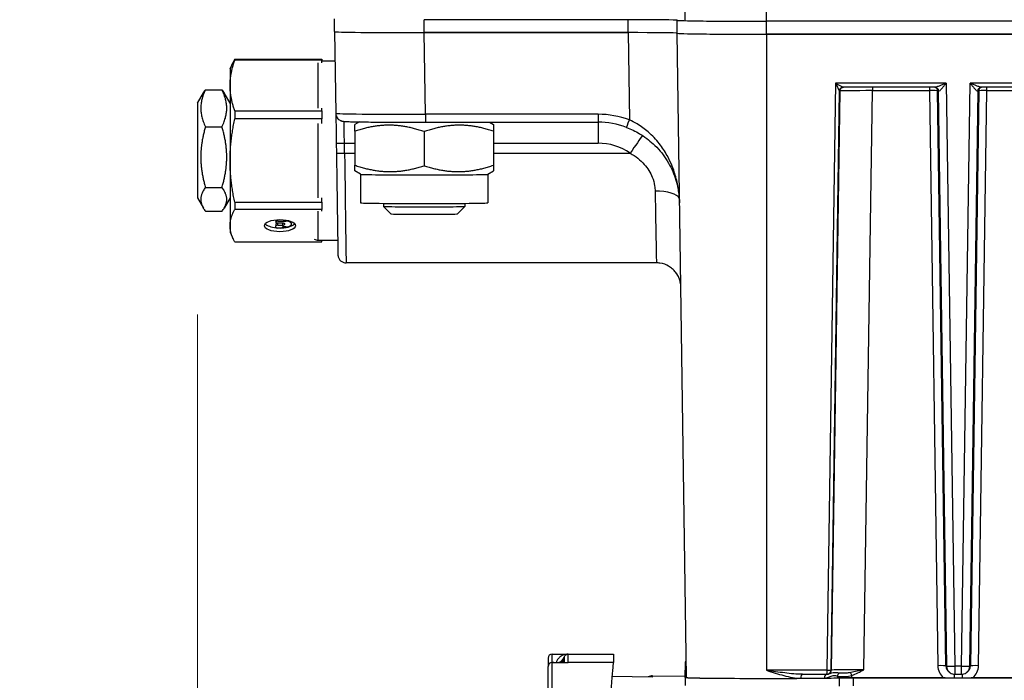
# Model space of a CAD drawing. Units: millimetres. Extents: x 222 to 2986, y 28 to 3891.
# Drawn here: x 645 to 766, y 1618 to 1699 of the extents above; entities that cross this region are included whole.
import ezdxf

# ---------------------------------------------------------------- set-up
doc = ezdxf.new("R2010")
doc.units = ezdxf.units.MM
doc.header["$LTSCALE"] = 14.285714
doc.layers.add('Dimensions(Hillmar_metric)', color=7, linetype='Continuous', lineweight=13)
doc.layers.add('Visible Edges(Hillmar_metric)', color=7, linetype='Continuous', lineweight=25)
doc.layers.add('Visible Tangent Edges(Hillmar_Metric)', color=7, linetype='Continuous', lineweight=25, true_color=0xc0c0c0)
doc.styles.add('Hillmar_metric_Dimensions', font='arial.ttf')
doc.dimstyles.new('DEFAULT-ISO-Method 1b-Hillmar_metric', dxfattribs={"dimscale": 14.285714, "dimtxt": 2, "dimasz": 2.5, "dimexe": 1, "dimexo": 1, "dimgap": 0.25, "dimtad": 1, "dimtih": 1, "dimtoh": 1, "dimrnd": 1e-08, "dimdsep": 46, "dimtxsty": 'Hillmar_metric_Dimensions', "dimcen": 0.09, "dimdle": 8, "dimclrd": 7, "dimclre": 7, "dimclrt": 7, "dimazin": 2, "dimtfac": 0.75, "dimtmove": 0, "dimatfit": 3, "dimfxl": 1, "dimtolj": 1, "dimlwd": 9, "dimlwe": 9, "dimarcsym": 0})

# ---------------------------------------------------------------- blocks, each defined once
blk = doc.blocks.new('*D24')
at = {"layer": 'Defpoints', "color": 0, "linetype": 'Continuous', "transparency": 16777216}
for p in [(667, 1676.84), (1067.09, 1367.19), (667, 1282.75)]:
    blk.add_point(p, dxfattribs=at)
at = {"layer": 'Dimensions(Hillmar_metric)', "color": 7, "linetype": 'Continuous', "lineweight": 9, "transparency": 16777216}
for p, q in [((667, 1662.55), (667, 1268.46)), ((1067.09, 1352.9), (1067.09, 1268.46)), ((1031.38, 1282.75), (702.72, 1282.75))]:
    blk.add_line(p, q, dxfattribs=at)
at = {"layer": 'Dimensions(Hillmar_metric)', "color": 7, "linetype": 'Continuous', "transparency": 16777216}
for points in [[(702.72, 1288.7), (702.72, 1276.79), (667, 1282.75)], [(1031.38, 1288.7), (1031.38, 1276.79), (1067.09, 1282.75)]]:
    blk.add_solid(points, dxfattribs=at)
at = {"layer": 'Dimensions(Hillmar_metric)', "color": 7, "linetype": 'Continuous', "lineweight": 13, "transparency": 16777216, "insert": (867.05, 1300.91), "char_height": 28.571, "attachment_point": 5, "style": 'Hillmar_metric_Dimensions'}
blk.add_mtext('\\A1;400', dxfattribs=at)
blk = doc.blocks.new('*D25')
at = {"layer": 'Defpoints', "color": 0, "linetype": 'Continuous', "transparency": 16777216}
for p in [(407.09, 2019.49), (407.09, 1891.42), (1067.09, 1367.19)]:
    blk.add_point(p, dxfattribs=at)
at = {"layer": 'Dimensions(Hillmar_metric)', "color": 7, "linetype": 'Continuous', "lineweight": 9, "transparency": 16777216}
for p, q in [((407.09, 1905.71), (407.09, 2033.78)), ((1067.09, 1381.47), (1067.09, 2033.78)), ((1031.38, 2019.49), (442.81, 2019.49))]:
    blk.add_line(p, q, dxfattribs=at)
at = {"layer": 'Dimensions(Hillmar_metric)', "color": 7, "linetype": 'Continuous', "transparency": 16777216}
for points in [[(442.81, 2025.44), (442.81, 2013.54), (407.09, 2019.49)], [(1031.38, 2025.44), (1031.38, 2013.54), (1067.09, 2019.49)]]:
    blk.add_solid(points, dxfattribs=at)
at = {"layer": 'Dimensions(Hillmar_metric)', "color": 7, "linetype": 'Continuous', "lineweight": 13, "transparency": 16777216, "insert": (739.03, 2041.85), "char_height": 28.5714, "attachment_point": 5, "style": 'Hillmar_metric_Dimensions'}
blk.add_mtext('\\A1;\\fArial|b0|i0;\\H28.6657;660(MANUAL RELEASE)', dxfattribs=at)

msp = doc.modelspace()

# ---------------------------------------------------------------- linework, layer by layer
at = {"layer": 'Visible Edges(Hillmar_metric)'}
for p, q in [((726.813, 1698.6096), (726.813, 1706.4616)), ((683.8278, 1697.2169), (683.8278, 1698.8043)), ((719.8285, 1698.6785), (694.8266, 1698.6785)), ((725.8278, 1697.0222), (725.8278, 1698.6096)), ((902.813, 1698.4839), (736.813, 1698.4839)), ((683.8278, 1697.2169), (683.9764, 1687.2044)), ((719.8285, 1697.0911), (694.8266, 1697.0911)), ((694.8266, 1697.0911), (719.8285, 1697.0911)), ((726.9999, 1618.0274), (725.8278, 1697.0222)), ((902.813, 1696.8965), (736.813, 1696.8965)), ((736.813, 1696.8965), (902.813, 1696.8965)), ((671.0048, 1692.6377), (671.403, 1693.4917)), ((671.5863, 1693.8522), (682.2778, 1693.8522)), ((671.5863, 1693.8522), (671.5863, 1693.7178)), ((682.2778, 1693.7178), (671.5863, 1693.7178)), ((682.2778, 1693.8522), (682.2778, 1693.7178)), ((682.2778, 1693.377), (682.2778, 1693.7178)), ((682.2778, 1693.6377), (683.8809, 1693.6377)), ((671.0048, 1692.6377), (671.0048, 1690.6114)), ((667.0048, 1688.4377), (667.7294, 1689.6928)), ((667.9895, 1690.0854), (670.0201, 1690.0854)), ((671.0048, 1688.4377), (670.2802, 1689.6928)), ((671.0048, 1690.6114), (671.0048, 1681.3982)), ((757.4587, 1690.4037), (746.2534, 1690.4037)), ((774.4587, 1690.4037), (763.1672, 1690.4037)), ((667.0048, 1688.4377), (667.0048, 1676.8377)), ((671.5863, 1687.5051), (682.2778, 1687.5051)), ((671.5863, 1687.5051), (671.5863, 1686.5058)), ((682.2778, 1687.5051), (682.2778, 1687.8459)), ((682.2778, 1687.5051), (682.2778, 1686.5058)), ((682.2778, 1686.5058), (671.5863, 1686.5058)), ((682.2778, 1685.9454), (682.2778, 1686.5058)), ((686.8782, 1686.152), (686.313, 1685.8258)), ((694.9752, 1686.1049), (716.1383, 1686.1049)), ((702.8294, 1686.1049), (703.313, 1685.8258)), ((667.9895, 1685.5559), (670.0201, 1685.5559)), ((686.313, 1685.0095), (686.313, 1680.8364)), ((694.813, 1684.9533), (694.813, 1680.7803)), ((703.313, 1685.0095), (703.313, 1680.8364)), ((684.0349, 1683.5435), (684.053, 1682.324)), ((671.0048, 1681.3982), (671.0048, 1673.4245)), ((687.0145, 1679.7276), (686.313, 1680.1325)), ((702.6114, 1679.7276), (703.313, 1680.1325)), ((687.013, 1679.7285), (687.013, 1676.2296)), ((702.613, 1679.7285), (702.613, 1676.2296)), ((667.9895, 1678.1082), (670.0201, 1678.1082)), ((667.0048, 1676.8377), (667.7294, 1675.5826)), ((671.0048, 1676.8377), (670.2802, 1675.5826)), ((682.2778, 1676.2906), (682.2778, 1676.851)), ((667.9895, 1675.19), (670.0201, 1675.19)), ((671.5863, 1676.2906), (682.2778, 1676.2906)), ((671.5863, 1676.2906), (671.5863, 1675.4258)), ((682.2778, 1675.4258), (671.5863, 1675.4258)), ((682.2778, 1676.2906), (682.2778, 1675.4258)), ((682.2778, 1675.2062), (682.2778, 1675.4258)), ((689.813, 1676.1611), (689.813, 1675.7898)), ((690.7334, 1674.8691), (689.8133, 1675.7891)), ((698.8925, 1674.8691), (699.8126, 1675.7891)), ((699.813, 1676.1611), (699.813, 1675.7898)), ((676.6249, 1674.1182), (676.6249, 1673.8842)), ((676.6249, 1673.8372), (676.6249, 1673.8842)), ((676.8789, 1673.9829), (677.8441, 1673.9829)), ((678.4803, 1673.7355), (678.4803, 1673.9461)), ((671.0048, 1673.4245), (671.0048, 1672.6377)), ((676.6249, 1673.6293), (676.6249, 1673.3953)), ((676.6249, 1673.2314), (676.6249, 1673.3953)), ((677.4567, 1673.7385), (676.8789, 1673.7385)), ((677.4567, 1673.7281), (676.8789, 1673.7281)), ((676.8789, 1673.4941), (677.4567, 1673.4941)), ((677.1824, 1673.1326), (676.8789, 1673.1326)), ((677.8441, 1673.2763), (677.4364, 1673.2763)), ((677.4364, 1673.2763), (677.4364, 1673.2314)), ((677.7107, 1673.5928), (677.7107, 1673.6397)), ((678.4803, 1673.7355), (678.4803, 1673.5237)), ((671.0048, 1672.6377), (671.403, 1671.7837)), ((681.8278, 1671.6377), (684.2126, 1671.6377)), ((682.2778, 1671.4232), (682.2778, 1671.6377)), ((671.5863, 1671.4232), (682.2778, 1671.4232)), ((723.2991, 1668.8632), (685.2402, 1668.8632)), ((710.5125, 1620.9045), (718.033, 1620.9045)), ((718.033, 1620.904), (718.033, 1619.8742)), ((710.5125, 1619.8747), (712.4273, 1619.8747)), ((726.813, 1619.9268), (726.813, 1618.9269)), ((710.0125, 1619.4467), (710.0125, 1619.3747)), ((710.0125, 1608.9198), (710.0125, 1619.3747)), ((726.813, 1618.0274), (726.813, 1618.9269)), ((741.1877, 1618.4206), (744.2185, 1618.4206)), ((744.5258, 1618.5242), (744.4926, 1618.5024)), ((759.3433, 1618.5899), (759.2671, 1618.6398)), ((759.8915, 1618.4262), (760.7344, 1618.4262)), ((761.3588, 1618.6398), (761.2826, 1618.5899)), ((717.8894, 1618.1767), (722.786, 1618.0908)), ((722.8306, 1618.2395), (726.813, 1618.1692)), ((726.813, 1618.0274), (726.813, 1617.0275)), ((747.2713, 1617.9874), (758.5096, 1617.9874)), ((758.7046, 1617.9874), (747.4783, 1617.9874)), ((759.8156, 1617.986), (760.8103, 1617.986)), ((775.7046, 1617.9874), (761.9213, 1617.9874)), ((762.1163, 1617.9874), (775.5096, 1617.9874))]:
    msp.add_line(p, q, dxfattribs=at)
for centre, radius, start, end in [((681.8278, 1672.6377), 1, 238.645568, 270), ((710.5125, 1620.4045), 0.5, 90.000328, 180), ((710.5125, 1619.3747), 0.5, 90.000328, 180), ((744.2185, 1618.9206), 0.5, 270, 303.24608), ((759.8915, 1619.4262), 1, 236.75392, 270), ((760.7344, 1619.4262), 1, 270, 303.24608), ((722.813, 1617.2397), 1, 88.988385, 120.729463)]:
    msp.add_arc(centre, radius, start, end, dxfattribs=at)
for centre, major_axis, ratio, start_param, end_param in [((719.813, 1698.6096), (6.0148, 0), 0.01144233, 6.28318199, 7.85140523), ((736.813, 1698.6096), (-10.9852, 0), 0.01144233, 0, 1.57079633), ((694.829, 1697.2169), (-11.0012, 0), 0.01144233, 0, 1.57057623), ((694.8266, 1697.2169), (-10.9988, 0), 0.01144233, 0, 1.57079633), ((719.813, 1697.0222), (6.0148, 0), 0.01144233, 0, 1.56821992), ((736.813, 1697.0222), (-10.9852, 0), 0.01144233, 0, 1.57079633), ((736.813, 1697.0222), (-10.9852, 0), 0.01144233, 0, 1.57079633), ((746.2543, 1689.9052), (-0.4926, 0.0848), 0.99730177, 5.34333442, 5.46452196), ((757.689, 1690.209), (-0.3427, 0.1503), 0.36079359, 5.55195661, 5.59517557), ((762.9368, 1690.2065), (-0.3433, -0.1525), 0.36422092, 3.82801603, 3.87107117), ((716.1382, 1676.1105), (-9.9986, 0), 0.99958231, 4.35484349, 4.71238841), ((694.813, 1679.7293), (-7.8, 0), 0.01144233, 0.0198213, 3.12177135), ((694.813, 1676.2296), (-7.8, 0), 0.01144233, 0, 3.14159265), ((694.813, 1675.7898), (5, 0), 0.01144233, 3.14159265, 6.28318531), ((676.8789, 1674.1182), (-0.254, 0), 0.38879969, 6.06544316, 6.28318531), ((676.8789, 1673.8842), (-0.254, 0), 0.38879969, 4.71238898, 6.28318531), ((677.8441, 1673.7355), (0.6363, 0), 0.38879969, 0, 1.57079633), ((694.813, 1674.8697), (-4.0798, 0), 0.01144233, 0.01144333, 3.13014932), ((677.1278, 1673.8925), (-1.905, 0), 0.38879969, 0.32146242, 1.33006763), ((676.8789, 1673.8372), (-0.254, 0), 0.38879969, 0, 1.57079633), ((676.8789, 1673.6293), (-0.254, 0), 0.38879969, 4.71238898, 6.28318531), ((676.8789, 1673.3953), (-0.254, 0), 0.38879969, 4.71238898, 6.28318531), ((676.8789, 1673.2314), (-0.254, 0), 0.38879969, 0, 1.57079633), ((677.1824, 1673.2314), (0.254, 0), 0.38879969, 4.71238898, 6.28318531), ((677.1278, 1673.8925), (1.905, 0), 0.38879969, 4.82881469, 5.96172289), ((677.4567, 1673.6397), (0.254, 0), 0.38879969, 0, 1.57079633), ((677.4567, 1673.8268), (0.254, 0), 0.38879969, 4.71238898, 5.03839504), ((677.4567, 1673.5928), (0.254, 0), 0.38879969, 4.71238898, 6.28318531), ((677.8441, 1673.5237), (0.6363, 0), 0.38879969, 4.71238898, 6.28318531), ((717.3336, 1612.9101), (0.6994, 7.9944), 0.00099727, 6.27178626, 6.28327256), ((717.3336, 1611.8803), (0.6994, 7.9944), 0.00099727, 4.70098993, 6.27178626), ((736.813, 1619.9268), (-10, 0), 0.01144233, 6.10494534, 6.46176482), ((736.813, 1618.9269), (-10, 0), 0.01144233, 0, 0.18675449), ((736.813, 1618.0274), (-10, 0), 0.01144233, 6.0897079, 8.9486589), ((736.813, 1618.0274), (-9.8131, 0), 0.01144233, 0.00016977, 2.65801755), ((747.4783, 1617.9645), (-2, 0), 0.01144233, 4.71238898, 5.80706625)]:
    msp.add_ellipse(centre, major_axis=major_axis, ratio=ratio, start_param=start_param, end_param=end_param, dxfattribs=at)
msp.add_ellipse((677.1278, 1673.4245), major_axis=(-1.905, 0), ratio=0.38879969, dxfattribs=at)
for points, weights in [([(671.0048, 1690.6114), (671.0048, 1692.0734), (671.5863, 1693.7178)], [1, 1.0433682134, 1.02472532864]), ([(671.5863, 1693.8522), (671.4856, 1693.6687), (671.403, 1693.4917)], [1.02472532864, 1.02790632975, 1.02928194169]), ([(667.9895, 1690.0854), (666.9062, 1687.8206), (667.9895, 1685.5559)], [1, 1.15470053838, 1]), ([(667.7294, 1689.6928), (667.8392, 1689.883), (667.9895, 1690.0854)], [1.03323303232, 1.01893383188, 1]), ([(670.0201, 1690.0854), (670.1703, 1689.883), (670.2802, 1689.6928)], [1, 1.01893383188, 1.03323303232]), ([(670.0201, 1685.5559), (671.1034, 1687.8206), (670.0201, 1690.0854)], [1, 1.15470053838, 1]), ([(671.5863, 1687.5051), (671.0048, 1689.1494), (671.0048, 1690.6114)], [1.02472532864, 1.0433682134, 1]), ([(671.0048, 1681.3982), (671.0048, 1683.8021), (671.5863, 1686.5058)], [1, 1.0433682134, 1.02472532864]), ([(667.9895, 1685.5559), (666.9062, 1681.832), (667.9895, 1678.1082)], [1, 1.15470053838, 1]), ([(670.0201, 1678.1082), (671.1034, 1681.832), (670.0201, 1685.5559)], [1, 1.15470053838, 1]), ([(686.313, 1685.0095), (686.313, 1685.8258), (686.313, 1685.8258)], [1, 1.08021132115, 1.07724444385]), ([(694.813, 1684.9533), (690.563, 1686.398), (686.313, 1685.0095)], [1, 1.15470053838, 1]), ([(703.313, 1685.0095), (699.063, 1686.398), (694.813, 1684.9533)], [1, 1.15470053838, 1]), ([(703.313, 1685.8258), (703.313, 1685.8258), (703.313, 1685.0095)], [1.07724444385, 1.08021132115, 1]), ([(671.5863, 1676.2906), (671.0048, 1678.9943), (671.0048, 1681.3982)], [1.02472532864, 1.0433682134, 1]), ([(686.313, 1680.8364), (690.563, 1679.3918), (694.813, 1680.7803)], [1, 1.15470053838, 1]), ([(686.313, 1680.1325), (686.313, 1680.1325), (686.313, 1680.8364)], [1.07724444385, 1.07448921722, 1]), ([(694.813, 1680.7803), (699.063, 1679.3918), (703.313, 1680.8364)], [1, 1.15470053838, 1]), ([(703.313, 1680.8364), (703.313, 1680.1325), (703.313, 1680.1325)], [1, 1.07448921722, 1.07724444385]), ([(667.9895, 1678.1082), (666.9062, 1676.6491), (667.9895, 1675.19)], [1, 1.15470053838, 1]), ([(670.0201, 1675.19), (671.1034, 1676.6491), (670.0201, 1678.1082)], [1, 1.15470053838, 1]), ([(671.0048, 1673.4245), (671.0048, 1674.3664), (671.5863, 1675.4258)], [1, 1.0433682134, 1.02472532864]), ([(671.5863, 1671.4232), (671.0048, 1672.4826), (671.0048, 1673.4245)], [1.02472532864, 1.0433682134, 1])]:
    msp.add_rational_spline(points, weights, degree=2, dxfattribs=at)
for points, knots in [([(746.032, 1690.3519), (746.0497, 1690.3606), (746.0671, 1690.368), (746.101, 1690.3802), (746.1174, 1690.3851), (746.1488, 1690.3928), (746.1637, 1690.3958), (746.1921, 1690.4001), (746.2054, 1690.4015), (746.2306, 1690.4033), (746.2424, 1690.4037), (746.2534, 1690.4037)], [0.01766955506, 0.01766955506, 0.01766955506, 0.01766955506, 0.01939122066, 0.01939122066, 0.02111288625, 0.02111288625, 0.02283455185, 0.02283455185, 0.02455621745, 0.02455621745, 0.02627788305, 0.02627788305, 0.02627788305, 0.02627788305]), ([(757.4358, 1690.4037), (757.4359, 1690.4037), (757.436, 1690.4036), (757.4393, 1690.4032), (757.4431, 1690.4026), (757.4553, 1690.4006), (757.4646, 1690.3991), (757.492, 1690.3926), (757.5073, 1690.389), (757.5552, 1690.3718), (757.5849, 1690.3622), (757.6378, 1690.3275)], [0.7095619175, 0.7095619175, 0.7095619175, 0.7095619175, 0.7100280203, 0.7100280203, 0.7243433523, 0.7243433523, 0.7455219972, 0.7455219972, 0.7620750815, 0.7620750815, 0.7765633859, 0.7765633859, 0.7765633859, 0.7765633859]), ([(762.9881, 1690.3275), (763.0304, 1690.3552), (763.0576, 1690.3661), (763.1098, 1690.3867), (763.1274, 1690.3909), (763.1541, 1690.3975), (763.163, 1690.3992), (763.1781, 1690.402), (763.1838, 1690.4028), (763.1889, 1690.4035), (763.1895, 1690.4036), (763.1901, 1690.4037)], [-0.7765633859, -0.7765633859, -0.7765633859, -0.7765633859, -0.7649859705, -0.7649859705, -0.7476605809, -0.7476605809, -0.7311458698, -0.7311458698, -0.712298279, -0.712298279, -0.7095731099, -0.7095731099, -0.7095731099, -0.7095731099]), ([(683.9764, 1687.2044), (683.978, 1687.0969), (683.9979, 1686.991), (684.063, 1686.7978), (684.1094, 1686.7139), (684.2157, 1686.5609), (684.2749, 1686.5027), (684.3977, 1686.3972), (684.4542, 1686.3638), (684.5558, 1686.3083), (684.5963, 1686.292), (684.6682, 1686.265), (684.6966, 1686.2566), (684.7564, 1686.2403), (684.7814, 1686.2351), (684.8501, 1686.2217), (684.8789, 1686.2183), (685.0722, 1686.1955), (685.2173, 1686.1917), (685.6454, 1686.1772), (685.8559, 1686.1716), (686.3484, 1686.1609), (686.6304, 1686.1558), (687.2597, 1686.1461), (687.607, 1686.1416), (688.3589, 1686.1332), (688.7634, 1686.1294), (689.6199, 1686.1224), (690.0718, 1686.1194), (691.012, 1686.114), (691.5003, 1686.1118), (692.4815, 1686.1083), (692.9734, 1686.107), (693.9686, 1686.1053), (694.4719, 1686.1049), (694.9752, 1686.1049)], [-0.78511833, -0.78511833, -0.78511833, -0.78511833, -0.78143215, -0.78143215, -0.77733669, -0.77733669, -0.77197139, -0.77197139, -0.76431282, -0.76431282, -0.75484289, -0.75484289, -0.74361314, -0.74361314, -0.72652703, -0.72652703, -0.68826849, -0.68826849, -0.45856103, -0.45856103, -0.30152038, -0.30152038, -0.14447974, -0.14447974, 0.01256091, 0.01256091, 0.16960155, 0.16960155, 0.3266422, 0.3266422, 0.48368284, 0.48368284, 0.63448549, 0.63448549, 0.78528813, 0.78528813, 0.78528813, 0.78528813]), ([(683.9815, 1687.1181), (683.9838, 1686.9667), (683.9869, 1686.7645), (683.9945, 1686.2559), (683.9992, 1685.9428), (684.0096, 1685.2474), (684.0153, 1684.8652), (684.0257, 1684.1654), (684.0303, 1683.8549), (684.0349, 1683.5435)], [0.41849615, 0.41849615, 0.41849615, 0.41849615, 0.70555686, 0.70555686, 1.01480962, 1.01480962, 1.32406237, 1.32406237, 1.55770636, 1.55770636, 1.55770636, 1.55770636]), ([(719.6375, 1685.4728), (720.1949, 1685.2646), (720.7386, 1685.0025), (721.8478, 1684.3408), (722.3981, 1683.9247), (723.5147, 1682.8949), (724.0373, 1682.2673), (724.907, 1680.9441), (725.2493, 1680.2549), (725.7687, 1678.8473), (725.9468, 1678.1246), (726.0992, 1677.0025), (726.1294, 1676.606), (726.1366, 1676.2107)], [0, 0, 0, 0, 0.19663045, 0.19663045, 0.43359243, 0.43359243, 0.73475483, 0.73475483, 1.03591724, 1.03591724, 1.33707965, 1.33707965, 1.50098102, 1.50098102, 1.50098102, 1.50098102]), ([(684.053, 1682.324), (684.0628, 1681.665), (684.0726, 1681.0072), (684.0919, 1679.7099), (684.1014, 1679.0704), (684.1199, 1677.8248), (684.129, 1677.2187), (684.1464, 1676.0544), (684.1547, 1675.4962), (684.1705, 1674.4411), (684.1779, 1673.9442), (684.1918, 1673.0235), (684.1981, 1672.5996), (684.2097, 1671.8351), (684.2148, 1671.4945), (684.2238, 1670.9046), (684.2276, 1670.6552), (684.2337, 1670.2538), (684.2361, 1670.1017), (684.2385, 1669.9489), (684.2391, 1669.9105), (684.2398, 1669.8713), (684.24, 1669.8613), (684.2402, 1669.8496), (684.2403, 1669.8465), (684.2404, 1669.8397), (684.2405, 1669.8376), (684.2408, 1669.8283), (684.2408, 1669.8252), (684.2415, 1669.8112), (684.2417, 1669.8086), (684.2421, 1669.8005), (684.2425, 1669.7947), (684.2439, 1669.7761), (684.2447, 1669.7659), (684.249, 1669.73), (684.2508, 1669.7127), (684.2637, 1669.6458), (684.2663, 1669.6134), (684.3207, 1669.4667), (684.3399, 1669.401), (684.4625, 1669.2322), (684.5038, 1669.1812), (684.6066, 1669.0877), (684.6549, 1669.0492), (684.8064, 1668.9559), (684.9281, 1668.9021), (685.1256, 1668.8682), (685.1828, 1668.8632), (685.2402, 1668.8632)], [-1.55770636, -1.55770636, -1.55770636, -1.55770636, -1.40307998, -1.40307998, -1.2484536, -1.2484536, -1.09382723, -1.09382723, -0.93920085, -0.93920085, -0.78457447, -0.78457447, -0.62994809, -0.62994809, -0.47532172, -0.47532172, -0.32069534, -0.32069534, -0.16606896, -0.16606896, -0.08875577, -0.08875577, -0.05009918, -0.05009918, -0.03077088, -0.03077088, -0.02110673, -0.02110673, -0.01627466, -0.01627466, -0.01536472, -0.01536472, -0.01408478, -0.01408478, -0.01305649, -0.01305649, -0.01239661, -0.01239661, -0.0119196, -0.0119196, -0.01168109, -0.01168109, -0.01159918, -0.01159918, -0.01154816, -0.01154816, -0.01147182, -0.01147182, -0.01144258, -0.01144258, -0.01144258, -0.01144258]), ([(726.2861, 1666.1429), (726.2842, 1666.1627), (726.2817, 1666.1878), (726.2711, 1666.2753), (726.2693, 1666.3306), (726.2023, 1666.6258), (726.1889, 1666.7439), (725.9815, 1667.2161), (725.8984, 1667.4108), (725.559, 1667.8426), (725.4306, 1667.9886), (725.1212, 1668.2518), (724.9736, 1668.3611), (724.5146, 1668.6245), (724.1492, 1668.771), (723.5908, 1668.8524), (723.4451, 1668.8632), (723.2991, 1668.8632)], [-0.01359074353, -0.01359074353, -0.01359074353, -0.01359074353, -0.01304259074, -0.01304259074, -0.01224258758, -0.01224258758, -0.01184258599, -0.01184258599, -0.01166276857, -0.01166276857, -0.01158885965, -0.01158885965, -0.01154083292, -0.01154083292, -0.01146737667, -0.01146737667, -0.01144258441, -0.01144258441, -0.01144258441, -0.01144258441]), ([(710.0125, 1620.4035), (710.0125, 1620.4036), (710.0125, 1620.3419), (710.0125, 1620.0592), (710.0125, 1619.7981), (710.0125, 1619.4467)], [-0.011398712, -0.011398712, -0.011398712, -0.011398712, 0.220424642, 0.220424642, 0.519784234, 0.519784234, 0.519784234, 0.519784234]), ([(745.5009, 1617.9752), (745.6093, 1617.9776), (745.7529, 1617.9797), (746.0978, 1617.9833), (746.2964, 1617.9847), (746.753, 1617.9869), (747.0109, 1617.9874), (747.2713, 1617.9874)], [-0.218019534, -0.218019534, -0.218019534, -0.218019534, -0.148073571, -0.148073571, -0.078127384, -0.078127384, 0, 0, 0, 0]), ([(758.5096, 1617.9874), (758.6627, 1617.9874), (758.8121, 1617.9873), (759.1307, 1617.9868), (759.2901, 1617.9865), (759.5759, 1617.9861), (759.6924, 1617.986), (759.8156, 1617.986)], [-0.131760534, -0.131760534, -0.131760534, -0.131760534, -0.086037166, -0.086037166, -0.036964854, -0.036964854, 0, 0, 0, 0]), ([(760.8103, 1617.986), (760.9141, 1617.986), (761.0137, 1617.9861), (761.2459, 1617.9863), (761.3712, 1617.9866), (761.6963, 1617.9871), (761.903, 1617.9874), (762.1163, 1617.9874)], [-0.139399956, -0.139399956, -0.139399956, -0.139399956, -0.105828386, -0.105828386, -0.063975351, -0.063975351, 0, 0, 0, 0])]:
    msp.add_open_spline(points, degree=3, knots=knots, dxfattribs=at)
at = {"layer": 'Visible Tangent Edges(Hillmar_Metric)'}
for p, q in [((736.813, 1698.4952), (736.813, 1706.3472)), ((694.8266, 1697.0911), (694.8266, 1698.6785)), ((719.8285, 1697.0911), (719.8285, 1698.6785)), ((736.813, 1696.8965), (736.813, 1698.4839)), ((694.9752, 1687.0786), (694.8266, 1697.0911)), ((719.8285, 1697.0911), (719.9874, 1686.3833)), ((736.813, 1696.8965), (736.813, 1618.9075)), ((681.8278, 1687.8459), (681.8278, 1693.377)), ((745.2683, 1690.8905), (744.2185, 1618.9075)), ((758.849, 1690.8905), (745.2683, 1690.8905)), ((758.849, 1690.8905), (759.8915, 1619.3999)), ((760.7344, 1619.3999), (761.777, 1690.8905)), ((775.849, 1690.8905), (761.777, 1690.8905)), ((744.7184, 1618.9131), (745.7538, 1689.9112)), ((745.7869, 1689.933), (744.7515, 1618.9348)), ((745.7538, 1689.9113), (745.7869, 1689.933)), ((748.7505, 1618.9798), (749.7859, 1689.9779)), ((749.7859, 1690.4037), (749.7859, 1689.9779)), ((749.7859, 1689.9779), (756.7878, 1689.9779)), ((756.7878, 1690.4037), (756.7878, 1689.9779)), ((756.7878, 1689.9779), (757.816, 1619.4723)), ((758.8157, 1619.461), (757.7875, 1689.9667)), ((757.7875, 1689.9667), (757.8636, 1689.9168)), ((757.8636, 1689.9168), (758.8918, 1619.4112)), ((761.7341, 1619.4112), (762.7623, 1689.9168)), ((762.8384, 1689.9667), (761.8102, 1619.461)), ((762.7623, 1689.9168), (762.8384, 1689.9667)), ((762.8099, 1619.4723), (763.8381, 1689.9779)), ((763.8381, 1689.9779), (763.8381, 1690.4037)), ((763.8381, 1689.9779), (773.7878, 1689.9779)), ((716.1383, 1687.0786), (694.9752, 1687.0786)), ((694.9752, 1687.0786), (694.9752, 1686.1049)), ((716.1383, 1687.0786), (716.1383, 1686.1049)), ((716.1383, 1686.1049), (716.1383, 1683.5338)), ((681.8278, 1676.851), (681.8278, 1685.9454)), ((685.0529, 1682.3143), (685.0348, 1683.5338)), ((685.0348, 1683.5338), (686.313, 1683.5338)), ((703.313, 1683.5338), (716.1383, 1683.5338)), ((685.0529, 1682.3143), (686.313, 1682.3143)), ((703.313, 1682.3143), (720.0865, 1682.3143)), ((681.8278, 1671.6377), (681.8278, 1675.2062)), ((676.8789, 1673.9829), (676.8789, 1674.1588)), ((677.8441, 1674.1108), (677.8441, 1673.9829)), ((676.8789, 1673.4941), (676.8789, 1673.7281)), ((677.4567, 1673.7281), (677.4567, 1673.4941)), ((712.4683, 1620.904), (718.033, 1620.904)), ((712.4683, 1619.8742), (712.4683, 1620.904)), ((710.5067, 1619.8746), (710.5067, 1619.8774)), ((710.728, 1619.8747), (710.5067, 1619.8774)), ((711.9256, 1619.8747), (711.9702, 1620.3946)), ((711.9702, 1620.3946), (711.9702, 1619.8747)), ((718.033, 1619.8742), (712.4683, 1619.8742)), ((744.2185, 1618.9075), (736.813, 1618.9075)), ((744.2185, 1618.9075), (744.2185, 1618.4206)), ((744.7515, 1618.9348), (744.7184, 1618.9131)), ((758.8918, 1619.4112), (758.8157, 1619.461)), ((759.8156, 1618.4291), (759.8156, 1617.986)), ((759.8915, 1619.3999), (759.8915, 1618.4262)), ((760.7344, 1619.3999), (759.8915, 1619.3999)), ((760.7344, 1618.4262), (760.7344, 1619.3999)), ((760.8103, 1618.4291), (760.8103, 1617.986)), ((761.8102, 1619.461), (761.7341, 1619.4112)), ((717.8893, 1618.1763), (722.8304, 1618.0896)), ((722.8304, 1618.2391), (726.813, 1618.1688)), ((722.8304, 1618.0896), (722.8304, 1618.2391)), ((745.7008, 1617.975), (745.7008, 1616.975)), ((747.4783, 1616.9874), (747.4783, 1617.9874))]:
    msp.add_line(p, q, dxfattribs=at)
for centre, major_axis, ratio, start_param, end_param in [((745.2683, 1690.9037), (0.4856, -0.9925), 0.00522582, 4.72306995, 6.27619672), ((745.2683, 1690.9037), (0.9855, -0.4999), 0.01060274, 4.71776705, 6.26228549), ((746.2536, 1689.9037), (-0.2216, 0.4482), 0.99981138, 0, 1.09671302), ((746.2537, 1689.9037), (-0.2741, 0.4182), 0.99978224, 0, 0.9756076), ((745.7686, 1690.9112), (-0.015, -1), 0.01728022, 0.00886826, 0.01170251), ((746.2868, 1689.9254), (-0.2905, 0.407), 0.99978292, 0, 0.93599679), ((749.7866, 1689.9247), (4.0003, -0.0073), 0.01329605, 1.57100982, 3.12413659), ((756.7877, 1689.9591), (1, 0.0073), 0.01885744, 0.01742393, 1.57055071), ((757.4545, 1689.9037), (0.0157, 0.4998), 0.93925828, 4.7645165, 6.28318531), ((757.2877, 1689.9592), (0.3091, 0.393), 0.99978547, 5.39382381, 6.28318531), ((757.3637, 1689.9093), (0.2741, 0.4182), 0.99978224, 5.3075777, 6.28318531), ((758.8636, 1689.9096), (1.0002, -0.0073), 0.00402925, 3.15896718, 3.49164401), ((763.1714, 1689.9037), (-0.0157, 0.4998), 0.93925828, 0, 1.51866881), ((761.7623, 1689.9096), (1.0002, 0.0073), 0.00402925, 5.93313394, 6.26581077), ((763.2622, 1689.9093), (0.0075, 0.4999), 0.99991914, 0.59518872, 1.57079633), ((763.3382, 1689.9592), (0.0075, 0.4999), 0.99991914, 0.68334453, 1.57079633), ((763.8382, 1689.9591), (1, -0.0073), 0.01885744, 1.57104195, 3.12416872), ((694.9774, 1687.2193), (-11.001, -0.0149), 0.01279045, 0.00017253, 1.57057898), ((685.0356, 1683.4602), (-0.0593, 3), 0.00022626, 4.73691706, 5.8694699), ((716.1383, 1676.0812), (-11, 0), 0.99976477, 4.3549054, 4.71238898), ((719.9874, 1686.4096), (-0.3498, -0.9368), 0.00919493, 0, 1.54617936), ((685.0348, 1683.5583), (-0.9999, -0.0148), 0.02452739, 0, 1.57043235), ((720.0865, 1682.2407), (-1.6919, -2.4774), 0.01383675, 3.59177559, 4.69213054), ((716.1383, 1676.5353), (7, 0), 0.99978475, 0.97152655, 1.57079633), ((685.0529, 1682.3388), (-0.9999, -0.0148), 0.02452739, 0, 1.57043235), ((685.0504, 1682.6525), (0.1897, -13.7894), 0.00015742, 4.73691937, 6.28318314), ((723.1375, 1676.5769), (2.9997, 0.0447), 0.36183961, 0.12401242, 1.56540449), ((723.05, 1682.6525), (0.2491, -13.7894), 0.00020663, 5.08266316, 6.28318158), ((710.5125, 1619.4467), (-0.5, 0), 0.86134521, 4.72402146, 6.28318531), ((711.0163, 1620.7323), (0.9692, -0.2464), 0.85345294, 5.11404123, 6.27767493), ((710.974, 1620.4817), (0.9963, -0.0855), 0.86026931, 5.60054094, 6.28122927), ((712.4683, 1620.348), (-0.0035, 0.5298), 0.94366915, 1.31019138, 1.47662032), ((741.212, 1617.9207), (-0.0027, 0.5), 0.42652145, 0.01312721, 1.54330992), ((744.267, 1617.9459), (-0.006, 0.5), 0.72272682, 0.31037807, 1.53940438), ((744.2185, 1618.9206), (0.4999, -0.0073), 0.02627207, 4.71277211, 6.26589888), ((744.2185, 1618.9206), (-0.0075, -0.4999), 0.99991914, 0.59518872, 1.57079633), ((744.2517, 1618.9423), (0.2741, -0.4182), 0.99978224, 0, 0.9756076), ((748.7515, 1618.9414), (-4.0005, -0.0073), 0.00958882, 4.71261483, 6.2657416), ((745.9454, 1618.1725), (0.2006, 0.458), 0.86966798, 0.97151992, 1.914082), ((747.2739, 1618.2593), (-0.176, 0.468), 0.00924975, 4.73698541, 5.60275035), ((757.816, 1619.446), (0.9999, 0.0146), 0.02627207, 0.01728643, 1.5704132), ((759.8161, 1619.5019), (1.9143, 0.5806), 0.99953397, 2.86182725, 3.70634051), ((759.8161, 1619.4756), (-0.9849, -0.1758), 0.99908162, 6.1209975, 7.09660511), ((759.8915, 1619.4262), (-0.5482, -0.8363), 0.99978224, 5.3075777, 6.28318531), ((759.8915, 1619.4262), (-0.9999, -0.0146), 0.02627207, 0.01728643, 1.5704132), ((760.7344, 1619.4262), (0.9999, -0.0146), 0.02627207, 4.71277211, 6.26589888), ((760.7344, 1619.4262), (-0.015, -0.9998), 0.99991914, 0.59518872, 1.57079633), ((760.8098, 1619.4756), (-0.9849, 0.1758), 0.99908162, 2.32817286, 3.30378046), ((762.8099, 1619.446), (-0.9999, 0.0146), 0.02627207, 4.71277211, 6.26589888), ((760.8098, 1619.5019), (1.9143, -0.5806), 0.99953397, 5.71843745, 6.56295071), ((722.813, 1617.2393), (-0.9998, 0.0175), 0.99993457, 4.71238898, 5.26538048), ((722.813, 1611.7388), (-0.0177, -6.5007), 0.00270939, 3.14155219, 3.15299481), ((736.813, 1618.0348), (9.8132, 0), 0.01144233, 5.15306321, 5.52019709)]:
    msp.add_ellipse(centre, major_axis=major_axis, ratio=ratio, start_param=start_param, end_param=end_param, dxfattribs=at)
for points, knots in [([(758.849, 1690.8905), (758.7138, 1690.8347), (758.5775, 1690.7787), (758.3112, 1690.6713), (758.1802, 1690.6196), (758.0554, 1690.5729), (757.9306, 1690.5262), (757.8123, 1690.4845), (757.6063, 1690.4232), (757.5188, 1690.4037), (757.4587, 1690.4037)], [-0.210438894, -0.210438894, -0.210438894, -0.210438894, -0.15782917, -0.15782917, -0.105219447, -0.105219447, -0.105219447, -0.052609723, -0.052609723, -0.001219478, -0.001219478, -0.001219478, -0.001219478]), ([(757.9241, 1689.9151), (757.9642, 1689.9144), (758.0235, 1689.9548), (758.1618, 1690.0799), (758.2402, 1690.1636), (758.323, 1690.2572), (758.4057, 1690.3507), (758.4925, 1690.454), (758.669, 1690.6679), (758.7594, 1690.7795), (758.849, 1690.8905)], [0, 0, 0, 0, 0.052609723, 0.052609723, 0.105219447, 0.105219447, 0.105219447, 0.15782917, 0.15782917, 0.210438894, 0.210438894, 0.210438894, 0.210438894]), ([(763.1672, 1690.4037), (763.1071, 1690.4037), (763.0196, 1690.4232), (762.8136, 1690.4845), (762.6953, 1690.5262), (762.5705, 1690.5729), (762.4457, 1690.6196), (762.3148, 1690.6713), (762.0484, 1690.7787), (761.9122, 1690.8347), (761.777, 1690.8905)], [-0.208521058, -0.208521058, -0.208521058, -0.208521058, -0.157130813, -0.157130813, -0.104521089, -0.104521089, -0.104521089, -0.051911366, -0.051911366, 0.000698358, 0.000698358, 0.000698358, 0.000698358]), ([(761.777, 1690.8905), (761.8666, 1690.7795), (761.9569, 1690.6679), (762.1334, 1690.454), (762.2202, 1690.3507), (762.3029, 1690.2572), (762.3857, 1690.1636), (762.4641, 1690.0799), (762.6024, 1689.9548), (762.6617, 1689.9144), (762.7018, 1689.9151)], [-0.000698358, -0.000698358, -0.000698358, -0.000698358, 0.051911366, 0.051911366, 0.104521089, 0.104521089, 0.104521089, 0.157130813, 0.157130813, 0.209740536, 0.209740536, 0.209740536, 0.209740536]), ([(726.1365, 1676.2151), (726.1265, 1676.779), (726.0797, 1677.3453), (725.9091, 1678.48), (725.7843, 1679.0481), (725.3762, 1680.4335), (725.046, 1681.2419), (724.3374, 1682.5251), (724.0171, 1683.0149), (723.2587, 1683.9874), (722.8049, 1684.4731), (721.8796, 1685.2764), (721.4217, 1685.6099), (720.6258, 1686.0801), (720.3089, 1686.2426), (719.9874, 1686.3833)], [-1.50083872, -1.50083872, -1.50083872, -1.50083872, -1.28726274, -1.28726274, -1.07044905, -1.07044905, -0.74953513, -0.74953513, -0.54073872, -0.54073872, -0.31209351, -0.31209351, -0.12003597, -0.12003597, 0, 0, 0, 0]), ([(720.0865, 1682.3143), (720.7505, 1681.9419), (721.3366, 1681.4744), (722.2375, 1680.4527), (722.5666, 1679.9188), (722.9268, 1679.021), (723.0235, 1678.6692), (723.1144, 1678.0986), (723.1336, 1677.8793), (723.1375, 1677.6625)], [0, 0, 0, 0, 0.241229817, 0.241229817, 0.458676412, 0.458676412, 0.594580534, 0.594580534, 0.679520611, 0.679520611, 0.679520611, 0.679520611]), ([(710.5067, 1619.8774), (710.5089, 1620.2541), (710.5105, 1620.5342), (710.5122, 1620.8374), (710.5125, 1620.9035), (710.5125, 1620.9035)], [-0.519784234, -0.519784234, -0.519784234, -0.519784234, -0.220424642, -0.220424642, 0.011398712, 0.011398712, 0.011398712, 0.011398712]), ([(712.4683, 1620.904), (712.3531, 1620.9012), (712.2376, 1620.8867), (711.9944, 1620.83), (711.8675, 1620.7841), (711.6721, 1620.6836), (711.5993, 1620.6387), (711.4955, 1620.5613), (711.4619, 1620.5339), (711.3771, 1620.4583), (711.3278, 1620.4076), (711.2091, 1620.2647), (711.1455, 1620.1661), (711.0691, 1619.9987), (711.0466, 1619.9381), (711.0289, 1619.8747)], [-0.001823916, -0.001823916, -0.001823916, -0.001823916, 0.087706258, 0.087706258, 0.190026457, 0.190026457, 0.253976581, 0.253976581, 0.285951643, 0.285951643, 0.337111743, 0.337111743, 0.418967902, 0.418967902, 0.461783975, 0.461783975, 0.461783975, 0.461783975]), ([(711.9843, 1620.4814), (711.9905, 1620.5068), (711.9983, 1620.5311), (712.0246, 1620.5976), (712.0462, 1620.6368), (712.0863, 1620.6939), (712.1029, 1620.7142), (712.1315, 1620.7447), (712.1428, 1620.7558), (712.1777, 1620.7873), (712.2021, 1620.8058), (712.2676, 1620.8476), (712.3101, 1620.8673), (712.3913, 1620.8933), (712.4299, 1620.9008), (712.4683, 1620.904)], [-0.462602864, -0.462602864, -0.462602864, -0.462602864, -0.418967902, -0.418967902, -0.337111743, -0.337111743, -0.285951643, -0.285951643, -0.253976581, -0.253976581, -0.190026457, -0.190026457, -0.087706258, -0.087706258, 0.001823916, 0.001823916, 0.001823916, 0.001823916]), ([(710.4533, 1609.6875), (710.4553, 1610.0304), (710.4574, 1610.3833), (710.4662, 1611.9052), (710.4734, 1613.1333), (710.4909, 1616.1392), (710.5006, 1617.7865), (710.5104, 1619.4923), (710.5125, 1619.859), (710.5124, 1619.8632)], [-1.93571853, -1.93571853, -1.93571853, -1.93571853, -1.78716183, -1.78716183, -1.30621511, -1.30621511, -0.53670035, -0.53670035, 0.01139871, 0.01139871, 0.01139871, 0.01139871]), ([(736.813, 1618.9075), (737.1655, 1618.7922), (737.5194, 1618.677), (738.2262, 1618.4575), (738.579, 1618.3533), (738.9293, 1618.2611), (739.2796, 1618.1689), (739.6282, 1618.0883), (740.3217, 1617.9696), (740.6649, 1617.9315), (740.9988, 1617.9333)], [-0.001462102, -0.001462102, -0.001462102, -0.001462102, 0.114929899, 0.114929899, 0.231321901, 0.231321901, 0.231321901, 0.347713903, 0.347713903, 0.464105905, 0.464105905, 0.464105905, 0.464105905]), ([(741.1877, 1618.4206), (740.8444, 1618.4206), (740.492, 1618.4394), (739.7715, 1618.498), (739.4052, 1618.5383), (739.037, 1618.5843), (738.6689, 1618.6304), (738.2981, 1618.6825), (737.5554, 1618.7922), (737.1834, 1618.8499), (736.813, 1618.9075)], [-0.461416255, -0.461416255, -0.461416255, -0.461416255, -0.347713903, -0.347713903, -0.231321901, -0.231321901, -0.231321901, -0.114929899, -0.114929899, 0.001462102, 0.001462102, 0.001462102, 0.001462102]), ([(745.7297, 1618.5748), (745.6215, 1618.5918), (745.512, 1618.6067), (745.1976, 1618.6266), (745.0022, 1618.602), (744.7005, 1618.5324), (744.581, 1618.4963), (744.4521, 1618.4688), (744.4354, 1618.4655), (744.4189, 1618.4625)], [0, 0, 0, 0, 0.053876659, 0.053876659, 0.157188673, 0.157188673, 0.239646589, 0.239646589, 0.252047758, 0.252047758, 0.252047758, 0.252047758]), ([(747.1398, 1618.6241), (746.9402, 1618.5861), (746.7262, 1618.5674), (746.3343, 1618.5474), (746.1534, 1618.5456), (745.8976, 1618.5555), (745.8075, 1618.5626), (745.7297, 1618.5748)], [0, 0, 0, 0, 0.063933569, 0.063933569, 0.125971021, 0.125971021, 0.164744429, 0.164744429, 0.164744429, 0.164744429]), ([(748.7505, 1618.9798), (748.4754, 1618.9155), (748.1998, 1618.851), (747.6597, 1618.7296), (747.3955, 1618.6727), (747.1398, 1618.6241)], [-0.000918831, -0.000918831, -0.000918831, -0.000918831, 0.080951326, 0.080951326, 0.162821483, 0.162821483, 0.162821483, 0.162821483]), ([(747.2739, 1618.2724), (747.5293, 1618.3685), (747.778, 1618.4813), (748.2683, 1618.7226), (748.5098, 1618.8512), (748.7505, 1618.9798)], [-0.162821483, -0.162821483, -0.162821483, -0.162821483, -0.080951326, -0.080951326, 0.000918831, 0.000918831, 0.000918831, 0.000918831]), ([(743.9057, 1617.9572), (744.0186, 1617.9586), (744.1286, 1617.9773), (744.4052, 1618.05), (744.565, 1618.1191), (744.909, 1618.2507), (745.0915, 1618.2956), (745.344, 1618.2499), (745.4256, 1618.2182), (745.5029, 1618.1826)], [-0.291182786, -0.291182786, -0.291182786, -0.291182786, -0.239646589, -0.239646589, -0.157188673, -0.157188673, -0.053876659, -0.053876659, 0, 0, 0, 0]), ([(745.5029, 1618.1826), (745.5809, 1618.1578), (745.6805, 1618.143), (745.9815, 1618.122), (746.2107, 1618.1245), (746.722, 1618.162), (747.0082, 1618.198), (747.2739, 1618.2724)], [-0.164744429, -0.164744429, -0.164744429, -0.164744429, -0.125971021, -0.125971021, -0.063933569, -0.063933569, 0, 0, 0, 0])]:
    msp.add_open_spline(points, degree=3, knots=knots, dxfattribs=at)
for points in [[(712.4683, 1619.8742), (712.4432, 1619.8762), (712.4181, 1619.8764), (712.3931, 1619.8747)], [(712.4273, 1619.8747), (712.4409, 1619.8747), (712.4546, 1619.8745), (712.4683, 1619.8742)], [(722.8304, 1618.0896), (722.8045, 1618.0912), (722.7785, 1618.0918), (722.7526, 1618.0914)], [(722.786, 1618.0908), (722.8008, 1618.0905), (722.8156, 1618.0901), (722.8304, 1618.0896)], [(745.5029, 1618.1826), (745.5022, 1618.1134), (745.5015, 1618.0443), (745.5009, 1617.9752)], [(747.2713, 1617.9874), (747.2722, 1618.0824), (747.273, 1618.1774), (747.2739, 1618.2724)]]:
    msp.add_open_spline(points, degree=3, dxfattribs=at)

# ---------------------------------------------------------------- dimensions: what is measured, and where the dimension line sits
at = {"layer": 'Dimensions(Hillmar_metric)', "color": 7, "linetype": 'Continuous', "lineweight": 13}
dim = msp.add_linear_dim(base=(407.094, 2019.4907), p1=(1067.094, 1367.1863), p2=(407.094, 1891.4216), angle=180, text='\\fArial|b0|i0;\\H28.6657;<>(MANUAL RELEASE)', dimstyle='DEFAULT-ISO-Method 1b-Hillmar_metric', override={"dimgap": 0.25, "dimtih": 0, "dimtoh": 0, "dimdec": 2, "dimtol": 0, "dimlim": 0, "dimtp": 0, "dimtm": 0, "dimtdec": 2, "dimtofl": 0, "dimatfit": 1}, dxfattribs=at)
dim.commit()
dim.dimension.update_dxf_attribs({"geometry": '*D25', "text_midpoint": (739.0289, 2019.4907), "dimtype": 160})
dim = msp.add_linear_dim(base=(667.0048, 1282.7458), p1=(1067.094, 1367.1863), p2=(667.0048, 1676.8377), dimstyle='DEFAULT-ISO-Method 1b-Hillmar_metric', override={"dimgap": 0.25, "dimtih": 0, "dimtoh": 0, "dimdec": 0, "dimtol": 0, "dimlim": 0, "dimtp": 0, "dimtm": 0, "dimtdec": 2, "dimtofl": 0, "dimatfit": 1}, dxfattribs=at)
dim.commit()
dim.dimension.update_dxf_attribs({"geometry": '*D24', "text_midpoint": (867.0494, 1282.7458), "dimtype": 160})

doc.saveas('drawing.dxf')
